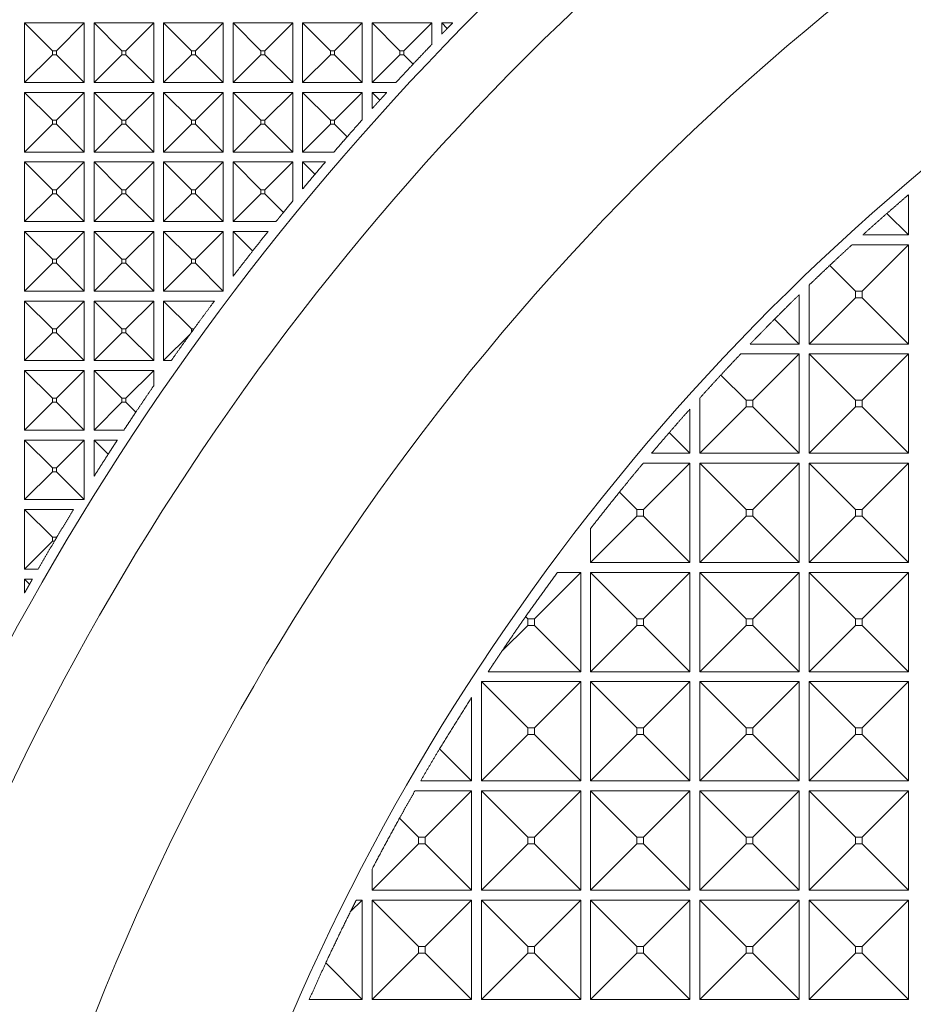
# Model space of a CAD drawing. Units: millimetres. Extents: x 2691 to 3554, y 642 to 1253.
# Drawn here: x 2912 to 2939, y 926 to 956 of the extents above; entities that cross this region are included whole.
import ezdxf

# ---------------------------------------------------------------- set-up
doc = ezdxf.new("R2010")
doc.units = ezdxf.units.MM
doc.header["$LTSCALE"] = 0.25
doc.layers.add('2', color=7, linetype='Continuous', true_color=0xffffff)

msp = doc.modelspace()

# ---------------------------------------------------------------- linework, layer by layer
at = {"layer": '2', "color": 7, "linetype": 'Continuous', "lineweight": 13}
for p, q in [((2911.749, 953.623), (2911.749, 955.423)), ((2911.749, 955.423), (2913.549, 955.423)), ((2911.749, 955.423), (2912.588, 954.584)), ((2913.549, 955.423), (2912.71, 954.584)), ((2913.549, 955.423), (2913.549, 953.623)), ((2913.849, 953.623), (2913.849, 955.423)), ((2913.849, 955.423), (2915.649, 955.423)), ((2913.849, 955.423), (2914.688, 954.584)), ((2915.649, 955.423), (2914.81, 954.584)), ((2915.649, 955.423), (2915.649, 953.623)), ((2915.949, 955.423), (2917.749, 955.423)), ((2915.949, 953.623), (2915.949, 955.423)), ((2915.949, 955.423), (2916.788, 954.584)), ((2917.749, 955.423), (2916.91, 954.584)), ((2917.749, 955.423), (2917.749, 953.623)), ((2918.049, 953.623), (2918.049, 955.423)), ((2918.049, 955.423), (2919.849, 955.423)), ((2918.049, 955.423), (2918.888, 954.584)), ((2919.849, 955.423), (2919.01, 954.584)), ((2919.849, 955.423), (2919.849, 953.623)), ((2920.149, 955.423), (2920.988, 954.584)), ((2920.149, 955.423), (2921.949, 955.423)), ((2920.149, 953.623), (2920.149, 955.423)), ((2921.949, 955.423), (2921.11, 954.584)), ((2921.949, 955.423), (2921.949, 953.623)), ((2922.249, 953.623), (2922.249, 955.423)), ((2922.249, 955.423), (2924.049, 955.423)), ((2922.249, 955.423), (2923.088, 954.584)), ((2924.049, 955.423), (2923.21, 954.584)), ((2924.049, 955.423), (2924.049, 954.773)), ((2924.349, 955.423), (2924.679, 955.423)), ((2924.349, 955.084), (2924.349, 955.423)), ((2924.349, 955.423), (2924.516, 955.256)), ((2911.749, 953.623), (2912.588, 954.462)), ((2912.588, 954.584), (2912.588, 954.462)), ((2912.71, 954.584), (2912.588, 954.584)), ((2912.588, 954.462), (2912.71, 954.462)), ((2912.71, 954.462), (2912.71, 954.584)), ((2913.549, 953.623), (2912.71, 954.462)), ((2913.849, 953.623), (2914.688, 954.462)), ((2914.81, 954.584), (2914.688, 954.584)), ((2914.688, 954.584), (2914.688, 954.462)), ((2914.688, 954.462), (2914.81, 954.462)), ((2914.81, 954.462), (2914.81, 954.584)), ((2915.649, 953.623), (2914.81, 954.462)), ((2915.949, 953.623), (2916.788, 954.462)), ((2916.788, 954.584), (2916.788, 954.462)), ((2916.91, 954.584), (2916.788, 954.584)), ((2916.788, 954.462), (2916.91, 954.462)), ((2916.91, 954.462), (2916.91, 954.584)), ((2917.749, 953.623), (2916.91, 954.462)), ((2918.049, 953.623), (2918.888, 954.462)), ((2918.888, 954.584), (2918.888, 954.462)), ((2919.01, 954.584), (2918.888, 954.584)), ((2918.888, 954.462), (2919.01, 954.462)), ((2919.01, 954.462), (2919.01, 954.584)), ((2919.849, 953.623), (2919.01, 954.462)), ((2920.149, 953.623), (2920.988, 954.462)), ((2920.988, 954.584), (2920.988, 954.462)), ((2921.11, 954.584), (2920.988, 954.584)), ((2920.988, 954.462), (2921.11, 954.462)), ((2921.11, 954.462), (2921.11, 954.584)), ((2921.949, 953.623), (2921.11, 954.462)), ((2922.249, 953.623), (2923.088, 954.462)), ((2923.21, 954.584), (2923.088, 954.584)), ((2923.088, 954.584), (2923.088, 954.462)), ((2923.088, 954.462), (2923.21, 954.462)), ((2923.21, 954.462), (2923.21, 954.584)), ((2923.488, 954.183), (2923.21, 954.462)), ((2913.549, 953.623), (2911.749, 953.623)), ((2915.649, 953.623), (2913.849, 953.623)), ((2917.749, 953.623), (2915.949, 953.623)), ((2919.849, 953.623), (2918.049, 953.623)), ((2921.949, 953.623), (2920.149, 953.623)), ((2922.966, 953.623), (2922.249, 953.623)), ((2911.749, 953.323), (2913.549, 953.323)), ((2911.749, 953.323), (2912.588, 952.484)), ((2911.749, 951.523), (2911.749, 953.323)), ((2913.549, 953.323), (2912.71, 952.484)), ((2913.549, 953.323), (2913.549, 951.523)), ((2913.849, 953.323), (2915.649, 953.323)), ((2913.849, 951.523), (2913.849, 953.323)), ((2913.849, 953.323), (2914.688, 952.484)), ((2915.649, 953.323), (2914.81, 952.484)), ((2915.649, 953.323), (2915.649, 951.523)), ((2915.949, 953.323), (2917.749, 953.323)), ((2915.949, 953.323), (2916.788, 952.484)), ((2915.949, 951.523), (2915.949, 953.323)), ((2917.749, 953.323), (2916.91, 952.484)), ((2917.749, 953.323), (2917.749, 951.523)), ((2918.049, 951.523), (2918.049, 953.323)), ((2918.049, 953.323), (2919.849, 953.323)), ((2918.049, 953.323), (2918.888, 952.484)), ((2919.849, 953.323), (2919.01, 952.484)), ((2919.849, 953.323), (2919.849, 951.523)), ((2920.149, 951.523), (2920.149, 953.323)), ((2920.149, 953.323), (2921.949, 953.323)), ((2920.149, 953.323), (2920.988, 952.484)), ((2921.949, 953.323), (2921.11, 952.484)), ((2921.949, 953.323), (2921.949, 952.501)), ((2922.249, 952.836), (2922.249, 953.323)), ((2922.249, 953.323), (2922.48, 953.092)), ((2922.249, 953.323), (2922.69, 953.323)), ((2911.749, 951.523), (2912.588, 952.362)), ((2912.71, 952.484), (2912.588, 952.484)), ((2912.588, 952.484), (2912.588, 952.362)), ((2912.588, 952.362), (2912.71, 952.362)), ((2912.71, 952.362), (2912.71, 952.484)), ((2913.549, 951.523), (2912.71, 952.362)), ((2913.849, 951.523), (2914.688, 952.362)), ((2914.81, 952.484), (2914.688, 952.484)), ((2914.688, 952.484), (2914.688, 952.362)), ((2914.688, 952.362), (2914.81, 952.362)), ((2914.81, 952.362), (2914.81, 952.484)), ((2915.649, 951.523), (2914.81, 952.362)), ((2915.949, 951.523), (2916.788, 952.362)), ((2916.91, 952.484), (2916.788, 952.484)), ((2916.788, 952.484), (2916.788, 952.362)), ((2916.788, 952.362), (2916.91, 952.362)), ((2916.91, 952.362), (2916.91, 952.484)), ((2917.749, 951.523), (2916.91, 952.362)), ((2918.049, 951.523), (2918.888, 952.362)), ((2918.888, 952.484), (2918.888, 952.362)), ((2919.01, 952.484), (2918.888, 952.484)), ((2918.888, 952.362), (2919.01, 952.362)), ((2919.01, 952.362), (2919.01, 952.484)), ((2919.849, 951.523), (2919.01, 952.362)), ((2920.149, 951.523), (2920.988, 952.362)), ((2921.11, 952.484), (2920.988, 952.484)), ((2920.988, 952.484), (2920.988, 952.362)), ((2920.988, 952.362), (2921.11, 952.362)), ((2921.11, 952.362), (2921.11, 952.484)), ((2921.491, 951.981), (2921.11, 952.362)), ((2913.549, 951.523), (2911.749, 951.523)), ((2915.649, 951.523), (2913.849, 951.523)), ((2917.749, 951.523), (2915.949, 951.523)), ((2919.849, 951.523), (2918.049, 951.523)), ((2921.093, 951.523), (2920.149, 951.523)), ((2911.749, 951.223), (2913.549, 951.223)), ((2911.749, 951.223), (2912.588, 950.384)), ((2911.749, 949.423), (2911.749, 951.223)), ((2913.549, 951.223), (2912.71, 950.384)), ((2913.549, 951.223), (2913.549, 949.423)), ((2913.849, 949.423), (2913.849, 951.223)), ((2913.849, 951.223), (2915.649, 951.223)), ((2913.849, 951.223), (2914.688, 950.384)), ((2915.649, 951.223), (2914.81, 950.384)), ((2915.649, 951.223), (2915.649, 949.423)), ((2915.949, 949.423), (2915.949, 951.223)), ((2915.949, 951.223), (2917.749, 951.223)), ((2915.949, 951.223), (2916.788, 950.384)), ((2917.749, 951.223), (2916.91, 950.384)), ((2917.749, 951.223), (2917.749, 949.423)), ((2918.049, 949.423), (2918.049, 951.223)), ((2918.049, 951.223), (2918.888, 950.384)), ((2918.049, 951.223), (2919.849, 951.223)), ((2919.849, 951.223), (2919.01, 950.384)), ((2919.849, 951.223), (2919.849, 950.045)), ((2920.149, 950.408), (2920.149, 951.223)), ((2920.149, 951.223), (2920.52, 950.851)), ((2920.149, 951.223), (2920.835, 951.223)), ((2911.749, 949.423), (2912.588, 950.262)), ((2912.71, 950.384), (2912.588, 950.384)), ((2912.588, 950.384), (2912.588, 950.262)), ((2912.588, 950.262), (2912.71, 950.262)), ((2912.71, 950.262), (2912.71, 950.384)), ((2913.549, 949.423), (2912.71, 950.262)), ((2913.849, 949.423), (2914.688, 950.262)), ((2914.81, 950.384), (2914.688, 950.384)), ((2914.688, 950.384), (2914.688, 950.262)), ((2914.688, 950.262), (2914.81, 950.262)), ((2914.81, 950.262), (2914.81, 950.384)), ((2915.649, 949.423), (2914.81, 950.262)), ((2915.949, 949.423), (2916.788, 950.262)), ((2916.91, 950.384), (2916.788, 950.384)), ((2916.788, 950.384), (2916.788, 950.262)), ((2916.788, 950.262), (2916.91, 950.262)), ((2916.91, 950.262), (2916.91, 950.384)), ((2917.749, 949.423), (2916.91, 950.262)), ((2918.049, 949.423), (2918.888, 950.262)), ((2918.888, 950.384), (2918.888, 950.262)), ((2919.01, 950.384), (2918.888, 950.384)), ((2918.888, 950.262), (2919.01, 950.262)), ((2919.01, 950.262), (2919.01, 950.384)), ((2919.57, 949.702), (2919.01, 950.262)), ((2938.449, 949.023), (2938.449, 950.23)), ((2938.449, 949.023), (2937.803, 949.669)), ((2913.549, 949.423), (2911.749, 949.423)), ((2915.649, 949.423), (2913.849, 949.423)), ((2917.749, 949.423), (2915.949, 949.423)), ((2919.343, 949.423), (2918.049, 949.423)), ((2911.749, 949.123), (2913.549, 949.123)), ((2911.749, 949.123), (2912.588, 948.284)), ((2911.749, 947.323), (2911.749, 949.123)), ((2913.549, 949.123), (2912.71, 948.284)), ((2913.549, 949.123), (2913.549, 947.323)), ((2913.849, 949.123), (2915.649, 949.123)), ((2913.849, 947.323), (2913.849, 949.123)), ((2913.849, 949.123), (2914.688, 948.284)), ((2915.649, 949.123), (2914.81, 948.284)), ((2915.649, 949.123), (2915.649, 947.323)), ((2915.949, 947.323), (2915.949, 949.123)), ((2915.949, 949.123), (2916.788, 948.284)), ((2915.949, 949.123), (2917.749, 949.123)), ((2917.749, 949.123), (2916.91, 948.284)), ((2917.749, 949.123), (2917.749, 947.323)), ((2918.049, 947.772), (2918.049, 949.123)), ((2918.049, 949.123), (2918.638, 948.534)), ((2918.049, 949.123), (2919.103, 949.123)), ((2937.078, 949.023), (2938.449, 949.023)), ((2938.449, 948.723), (2936.748, 948.723)), ((2938.449, 948.723), (2937.049, 947.322)), ((2938.449, 945.723), (2938.449, 948.723)), ((2911.749, 947.323), (2912.588, 948.162)), ((2912.71, 948.284), (2912.588, 948.284)), ((2912.588, 948.284), (2912.588, 948.162)), ((2912.588, 948.162), (2912.71, 948.162)), ((2912.71, 948.162), (2912.71, 948.284)), ((2913.549, 947.323), (2912.71, 948.162)), ((2913.849, 947.323), (2914.688, 948.162)), ((2914.81, 948.284), (2914.688, 948.284)), ((2914.688, 948.284), (2914.688, 948.162)), ((2914.688, 948.162), (2914.81, 948.162)), ((2914.81, 948.162), (2914.81, 948.284)), ((2915.649, 947.323), (2914.81, 948.162)), ((2915.949, 947.323), (2916.788, 948.162)), ((2916.788, 948.284), (2916.788, 948.162)), ((2916.91, 948.284), (2916.788, 948.284)), ((2916.788, 948.162), (2916.91, 948.162)), ((2916.91, 948.162), (2916.91, 948.284)), ((2917.749, 947.323), (2916.91, 948.162)), ((2936.074, 948.098), (2936.85, 947.322)), ((2913.549, 947.323), (2911.749, 947.323)), ((2915.649, 947.323), (2913.849, 947.323)), ((2917.749, 947.323), (2915.949, 947.323)), ((2935.449, 947.502), (2935.449, 945.723)), ((2936.85, 947.322), (2937.049, 947.322)), ((2936.85, 947.123), (2936.85, 947.322)), ((2937.049, 947.322), (2937.049, 947.123)), ((2911.749, 947.023), (2913.549, 947.023)), ((2911.749, 945.223), (2911.749, 947.023)), ((2911.749, 947.023), (2912.588, 946.184)), ((2913.549, 947.023), (2912.71, 946.184)), ((2913.549, 947.023), (2913.549, 945.223)), ((2913.849, 947.023), (2915.649, 947.023)), ((2913.849, 945.223), (2913.849, 947.023)), ((2913.849, 947.023), (2914.688, 946.184)), ((2915.649, 947.023), (2914.81, 946.184)), ((2915.649, 947.023), (2915.649, 945.223)), ((2915.949, 947.023), (2916.788, 946.184)), ((2915.949, 945.223), (2915.949, 947.023)), ((2915.949, 947.023), (2917.483, 947.023)), ((2935.149, 945.723), (2935.149, 947.211)), ((2935.449, 945.723), (2936.85, 947.123)), ((2937.049, 947.123), (2936.85, 947.123)), ((2938.449, 945.723), (2937.049, 947.123)), ((2935.149, 945.723), (2934.402, 946.47)), ((2911.749, 945.223), (2912.588, 946.062)), ((2912.71, 946.184), (2912.588, 946.184)), ((2912.588, 946.184), (2912.588, 946.062)), ((2912.588, 946.062), (2912.71, 946.062)), ((2912.71, 946.062), (2912.71, 946.184)), ((2913.549, 945.223), (2912.71, 946.062)), ((2913.849, 945.223), (2914.688, 946.062)), ((2914.81, 946.184), (2914.688, 946.184)), ((2914.688, 946.184), (2914.688, 946.062)), ((2914.688, 946.062), (2914.81, 946.062)), ((2914.81, 946.062), (2914.81, 946.184)), ((2915.649, 945.223), (2914.81, 946.062)), ((2916.788, 946.184), (2916.788, 946.077)), ((2916.866, 946.184), (2916.788, 946.184)), ((2915.949, 945.223), (2916.75, 946.023)), ((2933.671, 945.723), (2935.149, 945.723)), ((2935.449, 945.723), (2938.449, 945.723)), ((2913.549, 945.223), (2911.749, 945.223)), ((2915.649, 945.223), (2913.849, 945.223)), ((2916.179, 945.223), (2915.949, 945.223)), ((2935.149, 945.423), (2933.384, 945.423)), ((2935.149, 945.423), (2933.749, 944.022)), ((2935.149, 942.423), (2935.149, 945.423)), ((2935.449, 945.423), (2936.85, 944.022)), ((2938.449, 945.423), (2935.449, 945.423)), ((2935.449, 945.423), (2935.449, 942.423)), ((2938.449, 945.423), (2937.049, 944.022)), ((2938.449, 942.423), (2938.449, 945.423)), ((2911.749, 944.923), (2913.549, 944.923)), ((2911.749, 943.123), (2911.749, 944.923)), ((2911.749, 944.923), (2912.588, 944.084)), ((2913.549, 944.923), (2912.71, 944.084)), ((2913.549, 944.923), (2913.549, 943.123)), ((2913.849, 943.123), (2913.849, 944.923)), ((2913.849, 944.923), (2915.649, 944.923)), ((2913.849, 944.923), (2914.688, 944.084)), ((2915.649, 944.923), (2914.81, 944.084)), ((2915.649, 944.923), (2915.649, 944.462)), ((2932.785, 944.786), (2933.55, 944.022)), ((2912.71, 944.084), (2912.588, 944.084)), ((2912.588, 944.084), (2912.588, 943.962)), ((2912.71, 943.962), (2912.71, 944.084)), ((2914.688, 944.084), (2914.688, 943.962)), ((2914.81, 944.084), (2914.688, 944.084)), ((2914.81, 943.962), (2914.81, 944.084)), ((2932.149, 944.091), (2932.149, 942.423)), ((2933.55, 944.022), (2933.749, 944.022)), ((2933.55, 943.823), (2933.55, 944.022)), ((2933.749, 944.022), (2933.749, 943.823)), ((2936.85, 944.022), (2937.049, 944.022)), ((2936.85, 943.823), (2936.85, 944.022)), ((2937.049, 944.022), (2937.049, 943.823)), ((2911.749, 943.123), (2912.588, 943.962)), ((2912.588, 943.962), (2912.71, 943.962)), ((2913.549, 943.123), (2912.71, 943.962)), ((2913.849, 943.123), (2914.688, 943.962)), ((2914.688, 943.962), (2914.81, 943.962)), ((2915.108, 943.664), (2914.81, 943.962)), ((2931.849, 942.423), (2931.849, 943.757)), ((2932.149, 942.423), (2933.55, 943.823)), ((2933.749, 943.823), (2933.55, 943.823)), ((2935.149, 942.423), (2933.749, 943.823)), ((2935.449, 942.423), (2936.85, 943.823)), ((2937.049, 943.823), (2936.85, 943.823)), ((2938.449, 942.423), (2937.049, 943.823)), ((2913.549, 943.123), (2911.749, 943.123)), ((2914.748, 943.123), (2913.849, 943.123)), ((2911.749, 942.823), (2913.549, 942.823)), ((2911.749, 941.023), (2911.749, 942.823)), ((2911.749, 942.823), (2912.588, 941.984)), ((2913.549, 942.823), (2912.71, 941.984)), ((2913.549, 942.823), (2913.549, 941.023)), ((2913.849, 941.729), (2913.849, 942.823)), ((2913.849, 942.823), (2914.275, 942.397)), ((2913.849, 942.823), (2914.551, 942.823)), ((2931.849, 942.423), (2931.225, 943.047)), ((2930.691, 942.423), (2931.849, 942.423)), ((2932.149, 942.423), (2935.149, 942.423)), ((2935.449, 942.423), (2938.449, 942.423)), ((2912.71, 941.984), (2912.588, 941.984)), ((2912.588, 941.984), (2912.588, 941.862)), ((2912.71, 941.862), (2912.71, 941.984)), ((2931.849, 942.123), (2930.439, 942.123)), ((2931.849, 942.123), (2930.449, 940.722)), ((2931.849, 939.123), (2931.849, 942.123)), ((2932.149, 942.123), (2933.55, 940.722)), ((2932.149, 942.123), (2932.149, 939.123)), ((2935.149, 942.123), (2932.149, 942.123)), ((2935.149, 942.123), (2933.749, 940.722)), ((2935.149, 939.123), (2935.149, 942.123)), ((2935.449, 942.123), (2935.449, 939.123)), ((2935.449, 942.123), (2936.85, 940.722)), ((2938.449, 942.123), (2935.449, 942.123)), ((2938.449, 942.123), (2937.049, 940.722)), ((2938.449, 939.123), (2938.449, 942.123)), ((2911.749, 941.023), (2912.588, 941.862)), ((2912.588, 941.862), (2912.71, 941.862)), ((2913.549, 941.023), (2912.71, 941.862)), ((2913.549, 941.023), (2911.749, 941.023)), ((2929.722, 941.25), (2930.25, 940.722)), ((2911.749, 940.723), (2913.225, 940.723)), ((2911.749, 938.923), (2911.749, 940.723)), ((2911.749, 940.723), (2912.588, 939.884)), ((2930.25, 940.722), (2930.449, 940.722)), ((2930.25, 940.523), (2930.25, 940.722)), ((2930.449, 940.722), (2930.449, 940.523)), ((2933.55, 940.523), (2933.55, 940.722)), ((2933.55, 940.722), (2933.749, 940.722)), ((2933.749, 940.722), (2933.749, 940.523)), ((2936.85, 940.523), (2936.85, 940.722)), ((2936.85, 940.722), (2937.049, 940.722)), ((2937.049, 940.722), (2937.049, 940.523)), ((2928.849, 939.123), (2930.25, 940.523)), ((2930.449, 940.523), (2930.25, 940.523)), ((2931.849, 939.123), (2930.449, 940.523)), ((2932.149, 939.123), (2933.55, 940.523)), ((2933.749, 940.523), (2933.55, 940.523)), ((2935.149, 939.123), (2933.749, 940.523)), ((2935.449, 939.123), (2936.85, 940.523)), ((2937.049, 940.523), (2936.85, 940.523)), ((2938.449, 939.123), (2937.049, 940.523)), ((2928.849, 940.149), (2928.849, 939.123)), ((2912.71, 939.884), (2912.588, 939.884)), ((2912.588, 939.884), (2912.588, 939.762)), ((2912.735, 939.908), (2912.71, 939.884)), ((2912.71, 939.867), (2912.71, 939.884)), ((2911.749, 938.923), (2912.588, 939.762)), ((2912.588, 939.762), (2912.648, 939.762)), ((2912.158, 938.923), (2911.749, 938.923)), ((2928.849, 939.123), (2931.849, 939.123)), ((2932.149, 939.123), (2935.149, 939.123)), ((2935.449, 939.123), (2938.449, 939.123)), ((2911.749, 938.623), (2911.986, 938.623)), ((2911.749, 938.204), (2911.749, 938.623)), ((2911.749, 938.623), (2911.9, 938.472)), ((2928.549, 938.823), (2927.149, 937.422)), ((2928.549, 938.823), (2927.847, 938.823)), ((2928.549, 935.823), (2928.549, 938.823)), ((2928.849, 938.823), (2930.25, 937.422)), ((2928.849, 938.823), (2928.849, 935.823)), ((2931.849, 938.823), (2928.849, 938.823)), ((2931.849, 938.823), (2930.449, 937.422)), ((2931.849, 935.823), (2931.849, 938.823)), ((2932.149, 938.823), (2933.55, 937.422)), ((2935.149, 938.823), (2932.149, 938.823)), ((2932.149, 938.823), (2932.149, 935.823)), ((2935.149, 938.823), (2933.749, 937.422)), ((2935.149, 935.823), (2935.149, 938.823)), ((2935.449, 938.823), (2936.85, 937.422)), ((2938.449, 938.823), (2935.449, 938.823)), ((2935.449, 938.823), (2935.449, 935.823)), ((2938.449, 938.823), (2937.049, 937.422)), ((2938.449, 935.823), (2938.449, 938.823)), ((2926.886, 937.486), (2926.95, 937.422)), ((2926.168, 936.442), (2926.95, 937.223)), ((2926.95, 937.223), (2926.95, 937.422)), ((2926.95, 937.422), (2927.149, 937.422)), ((2927.149, 937.223), (2926.95, 937.223)), ((2927.149, 937.422), (2927.149, 937.223)), ((2928.549, 935.823), (2927.149, 937.223)), ((2928.849, 935.823), (2930.25, 937.223)), ((2930.25, 937.223), (2930.25, 937.422)), ((2930.25, 937.422), (2930.449, 937.422)), ((2930.449, 937.223), (2930.25, 937.223)), ((2930.449, 937.422), (2930.449, 937.223)), ((2931.849, 935.823), (2930.449, 937.223)), ((2932.149, 935.823), (2933.55, 937.223)), ((2933.55, 937.422), (2933.749, 937.422)), ((2933.55, 937.223), (2933.55, 937.422)), ((2933.749, 937.223), (2933.55, 937.223)), ((2933.749, 937.422), (2933.749, 937.223)), ((2935.149, 935.823), (2933.749, 937.223)), ((2935.449, 935.823), (2936.85, 937.223)), ((2936.85, 937.422), (2937.049, 937.422)), ((2936.85, 937.223), (2936.85, 937.422)), ((2937.049, 937.223), (2936.85, 937.223)), ((2937.049, 937.422), (2937.049, 937.223)), ((2938.449, 935.823), (2937.049, 937.223)), ((2925.756, 935.823), (2928.549, 935.823)), ((2928.849, 935.823), (2931.849, 935.823)), ((2932.149, 935.823), (2935.149, 935.823)), ((2935.449, 935.823), (2938.449, 935.823)), ((2925.549, 935.523), (2925.549, 932.523)), ((2925.549, 935.523), (2926.95, 934.122)), ((2928.549, 935.523), (2925.549, 935.523)), ((2928.549, 935.523), (2927.149, 934.122)), ((2928.549, 932.523), (2928.549, 935.523)), ((2928.849, 935.523), (2928.849, 932.523)), ((2928.849, 935.523), (2930.25, 934.122)), ((2931.849, 935.523), (2928.849, 935.523)), ((2931.849, 935.523), (2930.449, 934.122)), ((2931.849, 932.523), (2931.849, 935.523)), ((2932.149, 935.523), (2932.149, 932.523)), ((2932.149, 935.523), (2933.55, 934.122)), ((2935.149, 935.523), (2932.149, 935.523)), ((2935.149, 935.523), (2933.749, 934.122)), ((2935.149, 932.523), (2935.149, 935.523)), ((2935.449, 935.523), (2936.85, 934.122)), ((2935.449, 935.523), (2935.449, 932.523)), ((2938.449, 935.523), (2935.449, 935.523)), ((2938.449, 935.523), (2937.049, 934.122)), ((2938.449, 932.523), (2938.449, 935.523)), ((2925.249, 932.523), (2925.249, 935.041)), ((2925.549, 932.523), (2926.95, 933.923)), ((2926.95, 934.122), (2927.149, 934.122)), ((2926.95, 933.923), (2926.95, 934.122)), ((2927.149, 933.923), (2926.95, 933.923)), ((2927.149, 934.122), (2927.149, 933.923)), ((2928.549, 932.523), (2927.149, 933.923)), ((2928.849, 932.523), (2930.25, 933.923)), ((2930.25, 933.923), (2930.25, 934.122)), ((2930.25, 934.122), (2930.449, 934.122)), ((2930.449, 933.923), (2930.25, 933.923)), ((2930.449, 934.122), (2930.449, 933.923)), ((2931.849, 932.523), (2930.449, 933.923)), ((2932.149, 932.523), (2933.55, 933.923)), ((2933.55, 933.923), (2933.55, 934.122)), ((2933.55, 934.122), (2933.749, 934.122)), ((2933.749, 933.923), (2933.55, 933.923)), ((2933.749, 934.122), (2933.749, 933.923)), ((2935.149, 932.523), (2933.749, 933.923)), ((2935.449, 932.523), (2936.85, 933.923)), ((2936.85, 934.122), (2937.049, 934.122)), ((2936.85, 933.923), (2936.85, 934.122)), ((2937.049, 933.923), (2936.85, 933.923)), ((2937.049, 934.122), (2937.049, 933.923)), ((2938.449, 932.523), (2937.049, 933.923)), ((2925.249, 932.523), (2924.285, 933.487)), ((2923.715, 932.523), (2925.249, 932.523)), ((2925.549, 932.523), (2928.549, 932.523)), ((2928.849, 932.523), (2931.849, 932.523)), ((2932.149, 932.523), (2935.149, 932.523)), ((2935.449, 932.523), (2938.449, 932.523)), ((2925.249, 932.223), (2923.542, 932.223)), ((2925.249, 932.223), (2923.849, 930.822)), ((2925.249, 929.223), (2925.249, 932.223)), ((2928.549, 932.223), (2925.549, 932.223)), ((2925.549, 932.223), (2926.95, 930.822)), ((2925.549, 932.223), (2925.549, 929.223)), ((2928.549, 932.223), (2927.149, 930.822)), ((2928.549, 929.223), (2928.549, 932.223)), ((2928.849, 932.223), (2930.25, 930.822)), ((2931.849, 932.223), (2928.849, 932.223)), ((2928.849, 932.223), (2928.849, 929.223)), ((2931.849, 932.223), (2930.449, 930.822)), ((2931.849, 929.223), (2931.849, 932.223)), ((2932.149, 932.223), (2933.55, 930.822)), ((2935.149, 932.223), (2932.149, 932.223)), ((2932.149, 932.223), (2932.149, 929.223)), ((2935.149, 932.223), (2933.749, 930.822)), ((2935.149, 929.223), (2935.149, 932.223)), ((2935.449, 932.223), (2935.449, 929.223)), ((2935.449, 932.223), (2936.85, 930.822)), ((2938.449, 932.223), (2935.449, 932.223)), ((2938.449, 932.223), (2937.049, 930.822)), ((2938.449, 929.223), (2938.449, 932.223)), ((2923.076, 931.396), (2923.65, 930.822)), ((2922.249, 929.223), (2923.65, 930.623)), ((2923.65, 930.623), (2923.65, 930.822)), ((2923.65, 930.822), (2923.849, 930.822)), ((2923.849, 930.623), (2923.65, 930.623)), ((2923.849, 930.822), (2923.849, 930.623)), ((2925.249, 929.223), (2923.849, 930.623)), ((2925.549, 929.223), (2926.95, 930.623)), ((2926.95, 930.822), (2927.149, 930.822)), ((2926.95, 930.623), (2926.95, 930.822)), ((2927.149, 930.623), (2926.95, 930.623)), ((2927.149, 930.822), (2927.149, 930.623)), ((2928.549, 929.223), (2927.149, 930.623)), ((2928.849, 929.223), (2930.25, 930.623)), ((2930.25, 930.822), (2930.449, 930.822)), ((2930.25, 930.623), (2930.25, 930.822)), ((2930.449, 930.623), (2930.25, 930.623)), ((2930.449, 930.822), (2930.449, 930.623)), ((2931.849, 929.223), (2930.449, 930.623)), ((2932.149, 929.223), (2933.55, 930.623)), ((2933.55, 930.822), (2933.749, 930.822)), ((2933.55, 930.623), (2933.55, 930.822)), ((2933.749, 930.623), (2933.55, 930.623)), ((2933.749, 930.822), (2933.749, 930.623)), ((2935.149, 929.223), (2933.749, 930.623)), ((2935.449, 929.223), (2936.85, 930.623)), ((2936.85, 930.822), (2937.049, 930.822)), ((2936.85, 930.623), (2936.85, 930.822)), ((2937.049, 930.623), (2936.85, 930.623)), ((2937.049, 930.822), (2937.049, 930.623)), ((2938.449, 929.223), (2937.049, 930.623)), ((2922.249, 929.861), (2922.249, 929.223)), ((2922.249, 929.223), (2925.249, 929.223)), ((2925.549, 929.223), (2928.549, 929.223)), ((2928.849, 929.223), (2931.849, 929.223)), ((2932.149, 929.223), (2935.149, 929.223)), ((2935.449, 929.223), (2938.449, 929.223)), ((2921.949, 928.923), (2921.588, 928.562)), ((2921.949, 928.923), (2921.768, 928.923)), ((2921.949, 925.923), (2921.949, 928.923)), ((2922.249, 928.923), (2923.65, 927.522)), ((2925.249, 928.923), (2922.249, 928.923)), ((2922.249, 928.923), (2922.249, 925.923)), ((2925.249, 928.923), (2923.849, 927.522)), ((2925.249, 925.923), (2925.249, 928.923)), ((2925.549, 928.923), (2925.549, 925.923)), ((2925.549, 928.923), (2926.95, 927.522)), ((2928.549, 928.923), (2925.549, 928.923)), ((2928.549, 928.923), (2927.149, 927.522)), ((2928.549, 925.923), (2928.549, 928.923)), ((2928.849, 928.923), (2930.25, 927.522)), ((2931.849, 928.923), (2928.849, 928.923)), ((2928.849, 928.923), (2928.849, 925.923)), ((2931.849, 928.923), (2930.449, 927.522)), ((2931.849, 925.923), (2931.849, 928.923)), ((2932.149, 928.923), (2933.55, 927.522)), ((2932.149, 928.923), (2932.149, 925.923)), ((2935.149, 928.923), (2932.149, 928.923)), ((2935.149, 928.923), (2933.749, 927.522)), ((2935.149, 925.923), (2935.149, 928.923)), ((2935.449, 928.923), (2936.85, 927.522)), ((2938.449, 928.923), (2935.449, 928.923)), ((2935.449, 928.923), (2935.449, 925.923)), ((2938.449, 928.923), (2937.049, 927.522)), ((2938.449, 925.923), (2938.449, 928.923)), ((2922.249, 925.923), (2923.65, 927.323)), ((2923.65, 927.522), (2923.849, 927.522)), ((2923.65, 927.323), (2923.65, 927.522)), ((2923.849, 927.323), (2923.65, 927.323)), ((2923.849, 927.522), (2923.849, 927.323)), ((2925.249, 925.923), (2923.849, 927.323)), ((2925.549, 925.923), (2926.95, 927.323)), ((2926.95, 927.522), (2927.149, 927.522)), ((2926.95, 927.323), (2926.95, 927.522)), ((2927.149, 927.323), (2926.95, 927.323)), ((2927.149, 927.522), (2927.149, 927.323)), ((2928.549, 925.923), (2927.149, 927.323)), ((2928.849, 925.923), (2930.25, 927.323)), ((2930.25, 927.522), (2930.449, 927.522)), ((2930.25, 927.323), (2930.25, 927.522)), ((2930.449, 927.323), (2930.25, 927.323)), ((2930.449, 927.522), (2930.449, 927.323)), ((2931.849, 925.923), (2930.449, 927.323)), ((2932.149, 925.923), (2933.55, 927.323)), ((2933.55, 927.522), (2933.749, 927.522)), ((2933.55, 927.323), (2933.55, 927.522)), ((2933.749, 927.323), (2933.55, 927.323)), ((2933.749, 927.522), (2933.749, 927.323)), ((2935.149, 925.923), (2933.749, 927.323)), ((2935.449, 925.923), (2936.85, 927.323)), ((2936.85, 927.522), (2937.049, 927.522)), ((2936.85, 927.323), (2936.85, 927.522)), ((2937.049, 927.323), (2936.85, 927.323)), ((2937.049, 927.522), (2937.049, 927.323)), ((2938.449, 925.923), (2937.049, 927.323)), ((2921.949, 925.923), (2920.849, 927.023)), ((2920.349, 925.923), (2921.949, 925.923)), ((2922.249, 925.923), (2925.249, 925.923)), ((2925.549, 925.923), (2928.549, 925.923)), ((2928.849, 925.923), (2931.849, 925.923)), ((2932.149, 925.923), (2935.149, 925.923)), ((2935.449, 925.923), (2938.449, 925.923))]:
    msp.add_line(p, q, dxfattribs=at)
for centre, radius, start, end in [((2858.278, 1022.923), 74.502, 283.72267, 76.27733), ((2858.278, 1022.923), 79.616, 291.75343, 325.67583), ((2858.278, 1022.923), 81.616, 291.75343, 325.67583), ((2983.149, 898.052), 74.502, 13.72267, 166.27733), ((2983.149, 898.052), 69.007, 14.92956, 165.07044), ((2983.149, 898.052), 81.616, 124.32417, 158.24657), ((2983.149, 898.052), 79.616, 124.32417, 158.24657), ((2983.149, 898.052), 81.916, 144.01455, 144.10703), ((2983.149, 898.052), 81.916, 149.30524, 149.39048)]:
    msp.add_arc(centre, radius, start, end, dxfattribs=at)
for points, weights in [([(2924.516, 955.256), (2924.57, 955.312), (2924.625, 955.367), (2924.679, 955.423)], [1, 0.999999323097, 0.999999323097, 1]), ([(2924.349, 955.084), (2924.405, 955.142), (2924.46, 955.199), (2924.516, 955.256)], [1, 0.999999288704, 0.999999288704, 1]), ([(2923.488, 954.183), (2923.674, 954.381), (2923.861, 954.578), (2924.049, 954.773)], [1, 0.999991773308, 0.999991773308, 1]), ([(2922.966, 953.623), (2923.139, 953.81), (2923.313, 953.997), (2923.488, 954.183)], [1, 0.999992705032, 0.999992705032, 1]), ([(2922.48, 953.092), (2922.55, 953.169), (2922.62, 953.246), (2922.69, 953.323)], [1, 0.999998788877, 0.999998788877, 1]), ([(2922.249, 952.836), (2922.326, 952.922), (2922.403, 953.007), (2922.48, 953.092)], [1, 0.999998526749, 0.999998526749, 1]), ([(2921.491, 951.981), (2921.643, 952.155), (2921.796, 952.328), (2921.949, 952.501)], [1, 0.999994034974, 0.999994034974, 1]), ([(2921.093, 951.523), (2921.225, 951.676), (2921.357, 951.829), (2921.491, 951.981)], [1, 0.999995422195, 0.999995422195, 1]), ([(2920.52, 950.851), (2920.625, 950.976), (2920.73, 951.099), (2920.835, 951.223)], [1, 0.999997055734, 0.999997055734, 1]), ([(2920.149, 950.408), (2920.272, 950.556), (2920.396, 950.704), (2920.52, 950.851)], [1, 0.999995843484, 0.999995843484, 1]), ([(2938.449, 950.23), (2938.233, 950.044), (2938.017, 949.857), (2937.803, 949.669)], [1, 0.999987078206, 0.999987078206, 1]), ([(2919.57, 949.702), (2919.662, 949.817), (2919.756, 949.931), (2919.849, 950.045)], [1, 0.999997573732, 0.999997573732, 1]), ([(2919.343, 949.423), (2919.419, 949.516), (2919.494, 949.609), (2919.57, 949.702)], [1, 0.999998393853, 0.999998393853, 1]), ([(2937.803, 949.669), (2937.56, 949.455), (2937.318, 949.24), (2937.078, 949.023)], [1, 0.999983342386, 0.999983342386, 1]), ([(2918.638, 948.534), (2918.792, 948.731), (2918.947, 948.927), (2919.103, 949.123)], [1, 0.999993008636, 0.999993008636, 1]), ([(2918.049, 947.772), (2918.244, 948.027), (2918.44, 948.281), (2918.638, 948.534)], [1, 0.999988492247, 0.999988492247, 1]), ([(2936.748, 948.723), (2936.522, 948.516), (2936.297, 948.307), (2936.074, 948.098)], [1, 0.999985090545, 0.999985090545, 1]), ([(2936.074, 948.098), (2935.865, 947.9), (2935.656, 947.702), (2935.449, 947.502)], [1, 0.999986840138, 0.999986840138, 1]), ([(2916.866, 946.184), (2917.07, 946.465), (2917.276, 946.744), (2917.483, 947.023)], [1, 0.999986520313, 0.999986520313, 1]), ([(2935.149, 947.211), (2934.898, 946.966), (2934.649, 946.719), (2934.402, 946.47)], [1, 0.999980451598, 0.999980451598, 1]), ([(2934.402, 946.47), (2934.156, 946.223), (2933.913, 945.974), (2933.671, 945.723)], [1, 0.999980708686, 0.999980708686, 1]), ([(2916.75, 946.023), (2916.763, 946.041), (2916.775, 946.059), (2916.788, 946.077)], [1, 0.999999946321, 0.999999946321, 1]), ([(2916.179, 945.223), (2916.367, 945.491), (2916.558, 945.758), (2916.75, 946.023)], [1, 0.999987989616, 0.999987989616, 1]), ([(2933.384, 945.423), (2933.183, 945.212), (2932.983, 945), (2932.785, 944.786)], [1, 0.999986537141, 0.999986537141, 1]), ([(2932.785, 944.786), (2932.572, 944.556), (2932.36, 944.324), (2932.149, 944.091)], [1, 0.999984317921, 0.999984317921, 1]), ([(2915.108, 943.664), (2915.287, 943.931), (2915.467, 944.197), (2915.649, 944.462)], [1, 0.999988456356, 0.999988456356, 1]), ([(2931.849, 943.757), (2931.64, 943.521), (2931.432, 943.285), (2931.225, 943.047)], [1, 0.999984230241, 0.999984230241, 1]), ([(2914.748, 943.123), (2914.867, 943.304), (2914.987, 943.484), (2915.108, 943.664)], [1, 0.999994749059, 0.999994749059, 1]), ([(2914.275, 942.397), (2914.366, 942.539), (2914.458, 942.681), (2914.551, 942.823)], [1, 0.999996802402, 0.999996802402, 1]), ([(2931.225, 943.047), (2931.046, 942.84), (2930.868, 942.632), (2930.691, 942.423)], [1, 0.999988093302, 0.999988093302, 1]), ([(2913.849, 941.729), (2913.99, 941.952), (2914.132, 942.175), (2914.275, 942.397)], [1, 0.999992200494, 0.999992200494, 1]), ([(2930.439, 942.123), (2930.197, 941.834), (2929.958, 941.543), (2929.722, 941.25)], [1, 0.999977480341, 0.999977480341, 1]), ([(2929.722, 941.25), (2929.427, 940.886), (2929.136, 940.519), (2928.849, 940.149)], [1, 0.999965131, 0.999965131, 1]), ([(2912.735, 939.908), (2912.897, 940.181), (2913.06, 940.452), (2913.225, 940.723)], [1, 0.999988778158, 0.999988778158, 1]), ([(2912.71, 939.867), (2912.718, 939.881), (2912.727, 939.895), (2912.735, 939.908)], [1, 0.99999997067, 0.99999997067, 1]), ([(2912.158, 938.923), (2912.32, 939.203), (2912.483, 939.483), (2912.648, 939.762)], [1, 0.999988277253, 0.999988277253, 1]), ([(2911.9, 938.472), (2911.929, 938.522), (2911.958, 938.572), (2911.986, 938.623)], [1, 0.99999962435, 0.99999962435, 1]), ([(2927.847, 938.823), (2927.521, 938.381), (2927.201, 937.935), (2926.886, 937.486)], [1, 0.999952155474, 0.999952155474, 1]), ([(2911.749, 938.204), (2911.799, 938.293), (2911.85, 938.382), (2911.9, 938.472)], [1, 0.999998826439, 0.999998826439, 1]), ([(2926.886, 937.486), (2926.643, 937.14), (2926.404, 936.792), (2926.168, 936.442)], [1, 0.9999716572, 0.9999716572, 1]), ([(2926.168, 936.442), (2926.03, 936.236), (2925.892, 936.03), (2925.756, 935.823)], [1, 0.999990235422, 0.999990235422, 1]), ([(2925.249, 935.041), (2924.921, 934.527), (2924.6, 934.009), (2924.285, 933.487)], [1, 0.999940942225, 0.999940942225, 1]), ([(2924.285, 933.487), (2924.093, 933.167), (2923.903, 932.846), (2923.715, 932.523)], [1, 0.999977862403, 0.999977862403, 1]), ([(2923.542, 932.223), (2923.385, 931.948), (2923.229, 931.673), (2923.076, 931.396)], [1, 0.999984091814, 0.999984091814, 1]), ([(2923.076, 931.396), (2922.794, 930.888), (2922.518, 930.376), (2922.249, 929.861)], [1, 0.999946327217, 0.999946327217, 1]), ([(2921.768, 928.923), (2921.708, 928.803), (2921.648, 928.682), (2921.588, 928.562)], [1, 0.99999712382, 0.99999712382, 1]), ([(2921.588, 928.562), (2921.335, 928.052), (2921.089, 927.539), (2920.849, 927.023)], [1, 0.999948559215, 0.999948559215, 1]), ([(2920.849, 927.023), (2920.679, 926.658), (2920.513, 926.291), (2920.349, 925.923)], [1, 0.999974225201, 0.999974225201, 1])]:
    msp.add_rational_spline(points, weights, degree=3, dxfattribs=at)

doc.saveas('drawing.dxf')
